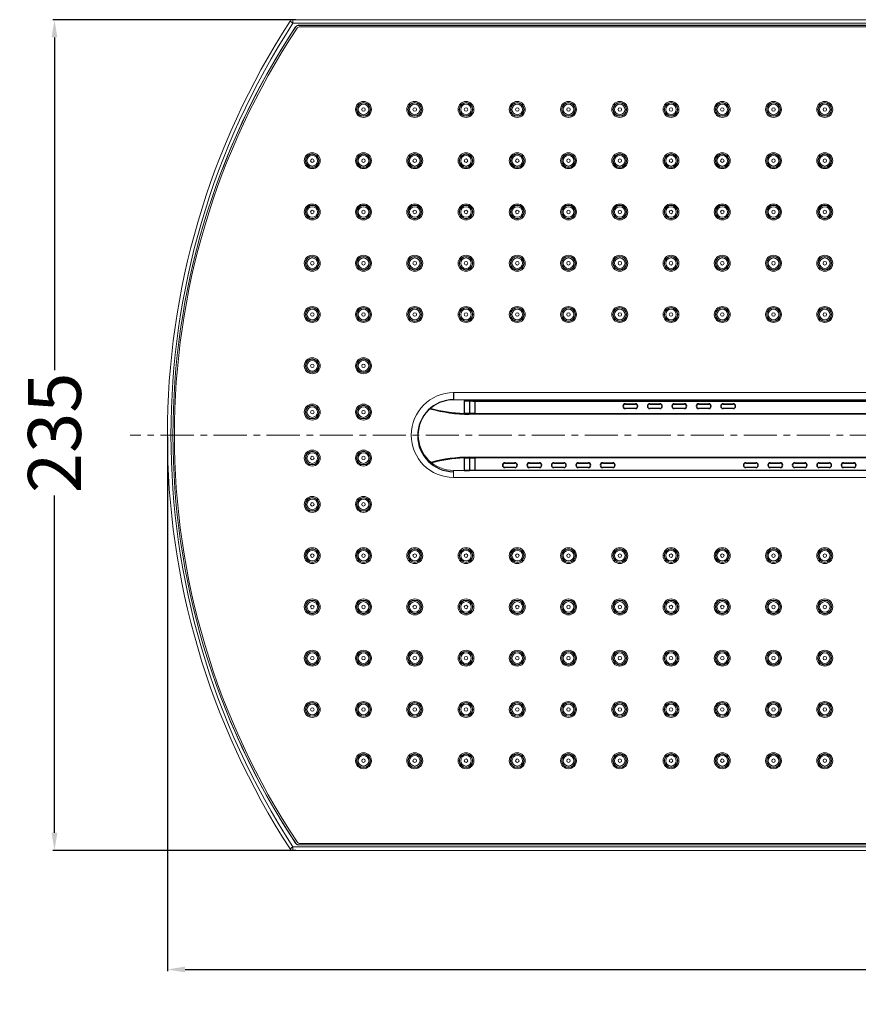
# Model space of a CAD drawing. Units: inches. Extents: x -752 to 1676, y -162 to 543.
# Drawn here: x 919 to 1157, y 79 to 357 of the extents above; entities that cross this region are included whole.
import ezdxf

# ---------------------------------------------------------------- set-up
doc = ezdxf.new("R2010")
doc.units = ezdxf.units.IN
doc.header["$LTSCALE"] = 25
doc.header["$MEASUREMENT"] = 0
doc.header["$PDMODE"] = 3
doc.header["$PDSIZE"] = 0.3125
doc.linetypes.add('CENTER', pattern=[0.6, 0.375, -0.075, 0.075, -0.075])
doc.layers.get('0').update_dxf_attribs({"linetype": 'CONTINUOUS'})
doc.layers.get('Defpoints').update_dxf_attribs({"linetype": 'CONTINUOUS'})
doc.layers.add('02___PRT_ALL_AXES', color=7, linetype='CONTINUOUS')
doc.styles.add('romans', font='arial.ttf')
doc.dimstyles.new('MSTD', dxfattribs={"dimtxt": 15, "dimasz": 5, "dimexe": 0.5, "dimexo": 0.5, "dimgap": 1, "dimtad": 0, "dimdsep": 46, "dimtxsty": 'romans', "dimcen": 0, "dimclrd": 5, "dimclre": 5, "dimclrt": 5, "dimadec": 1, "dimazin": 2, "dimtfac": 0.5, "dimtofl": 0, "dimtmove": 0, "dimatfit": 3, "dimfxl": 0, "dimtolj": 1, "dimarcsym": 0})

# ---------------------------------------------------------------- blocks, each defined once
blk = doc.blocks.new('*D18')
at = {"lineweight": -2}
for p, q in [((997.37, 357.3), (928.59, 357.3)), ((929.09, 352.3), (929.09, 258.22)), ((929.09, 127.33), (929.09, 222.71)), ((997.37, 122.33), (928.59, 122.33))]:
    blk.add_line(p, q, dxfattribs=at)
for points in [[(928.26, 352.3), (929.92, 352.3), (929.09, 357.3)], [(928.26, 127.33), (929.92, 127.33), (929.09, 122.33)]]:
    blk.add_solid(points)
at = {"layer": 'Defpoints', "color": 0}
for p in [(997.87, 357.3), (929.09, 122.33), (997.87, 122.33)]:
    blk.add_point(p, dxfattribs=at)
at = {"color": 0, "lineweight": 15, "insert": (929.09, 240.46), "char_height": 15, "attachment_point": 5, "rotation": 90, "style": 'romans'}
blk.add_mtext('\\A1;235', dxfattribs=at)
blk = doc.blocks.new('*D22')
at = {"lineweight": -2}
for p, q in [((961.04, 239.33), (961.04, 88.17)), ((1553.91, 126.99), (1553.91, 88.17)), ((966.04, 88.67), (1240.61, 88.67)), ((1548.91, 88.67), (1275.75, 88.67))]:
    blk.add_line(p, q, dxfattribs=at)
for points in [[(966.04, 89.5), (966.04, 87.84), (961.04, 88.67)], [(1548.91, 89.5), (1548.91, 87.84), (1553.91, 88.67)]]:
    blk.add_solid(points)
at = {"layer": 'Defpoints', "color": 0}
for p in [(961.04, 239.83), (1553.91, 127.49), (1553.91, 88.67)]:
    blk.add_point(p, dxfattribs=at)
at = {"color": 0, "lineweight": 15, "insert": (1258.18, 88.67), "char_height": 15, "attachment_point": 5, "style": 'romans'}
blk.add_mtext('\\A1;593', dxfattribs=at)

msp = doc.modelspace()

# ---------------------------------------------------------------- linework, layer by layer
at = {"color": 7, "linetype": 'Continuous', "lineweight": 15}
for p, q in [((996.572, 356.297), (995.733, 356.842)), ((1541.885, 357.297), (996.572, 357.297)), ((996.572, 356.297), (996.572, 357.297)), ((1541.92, 356.297), (996.572, 356.297)), ((997.323, 355.266), (997.331, 355.25)), ((1541.92, 355.715), (998.157, 355.715)), ((998.157, 355.715), (998.166, 355.699)), ((1538.286, 355.699), (998.166, 355.699)), ((998.556, 355.315), (1542.448, 355.315)), ((1042.02, 251.815), (1436.02, 251.815)), ((1042.02, 251.815), (1042.02, 249.815)), ((1042.02, 249.815), (1436.02, 249.815)), ((1436.02, 229.815), (1042.02, 229.815)), ((1042.02, 227.815), (1042.02, 229.815)), ((1436.02, 227.815), (1042.02, 227.815)), ((996.572, 123.332), (995.733, 122.787)), ((996.572, 123.332), (1541.92, 123.332)), ((996.572, 123.332), (996.572, 122.332)), ((997.323, 124.363), (997.331, 124.379)), ((998.157, 123.915), (998.166, 123.93)), ((1541.92, 123.915), (998.157, 123.915)), ((998.166, 123.93), (1538.286, 123.93)), ((1542.448, 124.315), (998.556, 124.315)), ((996.572, 122.332), (1541.885, 122.332))]:
    msp.add_line(p, q, dxfattribs=at)
at = {"color": 1, "linetype": 'Continuous', "lineweight": 15}
for p, q in [((996.179, 357.297), (996.03, 357.297)), ((996.179, 122.332), (996.03, 122.332))]:
    msp.add_line(p, q, dxfattribs=at)
at = {"color": 7, "linetype": 'Continuous'}
for p, q in [((1042.02, 251.849), (1042.02, 249.815)), ((1044.959, 249.509), (1044.959, 245.915)), ((1044.959, 249.509), (1268.995, 249.509)), ((1046.485, 249.483), (1046.485, 245.914)), ((1046.491, 249.477), (1046.485, 249.483)), ((1046.491, 249.477), (1046.491, 245.92)), ((1048.017, 249.451), (1048.017, 245.946)), ((1048.017, 249.451), (1265.937, 249.451)), ((1090.597, 248.594), (1090.597, 248.664)), ((1090.597, 248.664), (1093.446, 248.664)), ((1090.597, 248.594), (1093.446, 248.594)), ((1093.446, 248.594), (1093.446, 248.664)), ((1097.515, 248.594), (1097.515, 248.664)), ((1097.515, 248.664), (1100.363, 248.664)), ((1097.515, 248.594), (1100.363, 248.594)), ((1100.363, 248.594), (1100.363, 248.664)), ((1104.433, 248.594), (1104.433, 248.664)), ((1104.433, 248.664), (1107.281, 248.664)), ((1104.433, 248.594), (1107.281, 248.594)), ((1107.281, 248.594), (1107.281, 248.664)), ((1111.35, 248.594), (1111.35, 248.664)), ((1111.35, 248.664), (1114.199, 248.664)), ((1111.35, 248.594), (1114.199, 248.594)), ((1114.199, 248.594), (1114.199, 248.664)), ((1118.268, 248.594), (1118.268, 248.664)), ((1118.268, 248.664), (1121.117, 248.664)), ((1118.268, 248.594), (1121.117, 248.594)), ((1121.117, 248.594), (1121.117, 248.664)), ((1046.459, 245.909), (1046.459, 245.745)), ((1267.495, 245.745), (1046.459, 245.745)), ((1046.485, 245.914), (1046.491, 245.92)), ((1048.017, 245.946), (1265.937, 245.946)), ((1090.597, 247.303), (1090.597, 247.373)), ((1093.446, 247.373), (1090.597, 247.373)), ((1093.446, 247.303), (1090.597, 247.303)), ((1093.446, 247.303), (1093.446, 247.373)), ((1097.515, 247.303), (1097.515, 247.373)), ((1100.363, 247.373), (1097.515, 247.373)), ((1100.363, 247.303), (1097.515, 247.303)), ((1100.363, 247.303), (1100.363, 247.373)), ((1104.433, 247.303), (1104.433, 247.373)), ((1107.281, 247.373), (1104.433, 247.373)), ((1107.281, 247.303), (1104.433, 247.303)), ((1107.281, 247.303), (1107.281, 247.373)), ((1111.35, 247.303), (1111.35, 247.373)), ((1114.199, 247.373), (1111.35, 247.373)), ((1114.199, 247.303), (1111.35, 247.303)), ((1114.199, 247.303), (1114.199, 247.373)), ((1118.268, 247.373), (1118.268, 247.303)), ((1121.117, 247.373), (1118.268, 247.373)), ((1121.117, 247.303), (1118.268, 247.303)), ((1121.117, 247.303), (1121.117, 247.373)), ((1044.959, 233.368), (1044.959, 229.773)), ((1046.459, 233.538), (1046.459, 233.374)), ((1046.459, 233.538), (1267.495, 233.538)), ((1046.485, 233.369), (1046.485, 229.8)), ((1046.491, 233.363), (1046.485, 233.369)), ((1046.491, 233.363), (1046.491, 229.806)), ((1048.017, 233.337), (1048.017, 229.832)), ((1265.937, 233.337), (1048.017, 233.337)), ((1056.517, 231.98), (1056.517, 231.91)), ((1056.517, 231.98), (1059.366, 231.98)), ((1056.517, 231.91), (1059.366, 231.91)), ((1059.366, 231.98), (1059.366, 231.91)), ((1063.435, 231.98), (1063.435, 231.91)), ((1063.435, 231.98), (1066.283, 231.98)), ((1063.435, 231.91), (1066.283, 231.91)), ((1066.283, 231.98), (1066.283, 231.91)), ((1070.353, 231.98), (1070.353, 231.91)), ((1070.353, 231.98), (1073.201, 231.98)), ((1070.353, 231.91), (1073.201, 231.91)), ((1073.201, 231.98), (1073.201, 231.91)), ((1077.27, 231.98), (1077.27, 231.91)), ((1077.27, 231.98), (1080.119, 231.98)), ((1077.27, 231.91), (1080.119, 231.91)), ((1080.119, 231.98), (1080.119, 231.91)), ((1084.188, 231.98), (1084.188, 231.91)), ((1084.188, 231.98), (1087.037, 231.98)), ((1084.188, 231.91), (1087.037, 231.91)), ((1087.037, 231.98), (1087.037, 231.91)), ((1124.677, 231.98), (1124.677, 231.91)), ((1124.677, 231.98), (1127.526, 231.98)), ((1124.677, 231.91), (1127.526, 231.91)), ((1127.526, 231.98), (1127.526, 231.91)), ((1131.595, 231.98), (1131.595, 231.91)), ((1131.595, 231.98), (1134.443, 231.98)), ((1131.595, 231.91), (1134.443, 231.91)), ((1134.443, 231.98), (1134.443, 231.91)), ((1138.513, 231.98), (1138.513, 231.91)), ((1138.513, 231.98), (1141.361, 231.98)), ((1138.513, 231.91), (1141.361, 231.91)), ((1141.361, 231.98), (1141.361, 231.91)), ((1145.43, 231.98), (1145.43, 231.91)), ((1145.43, 231.98), (1148.279, 231.98)), ((1145.43, 231.91), (1148.279, 231.91)), ((1148.279, 231.98), (1148.279, 231.91)), ((1152.348, 231.98), (1152.348, 231.91)), ((1152.348, 231.98), (1155.197, 231.98)), ((1152.348, 231.91), (1155.197, 231.91)), ((1155.197, 231.98), (1155.197, 231.91)), ((1268.995, 229.773), (1044.959, 229.773)), ((1046.491, 229.806), (1046.485, 229.8)), ((1265.937, 229.832), (1048.017, 229.832)), ((1056.517, 230.689), (1056.517, 230.619)), ((1059.366, 230.689), (1056.517, 230.689)), ((1059.366, 230.619), (1056.517, 230.619)), ((1059.366, 230.689), (1059.366, 230.619)), ((1063.435, 230.689), (1063.435, 230.619)), ((1066.283, 230.689), (1063.435, 230.689)), ((1066.283, 230.619), (1063.435, 230.619)), ((1066.283, 230.689), (1066.283, 230.619)), ((1070.353, 230.689), (1070.353, 230.619)), ((1073.201, 230.689), (1070.353, 230.689)), ((1073.201, 230.619), (1070.353, 230.619)), ((1073.201, 230.689), (1073.201, 230.619)), ((1077.27, 230.689), (1077.27, 230.619)), ((1080.119, 230.689), (1077.27, 230.689)), ((1080.119, 230.619), (1077.27, 230.619)), ((1080.119, 230.689), (1080.119, 230.619)), ((1084.188, 230.689), (1084.188, 230.619)), ((1087.037, 230.689), (1084.188, 230.689)), ((1087.037, 230.619), (1084.188, 230.619)), ((1087.037, 230.689), (1087.037, 230.619)), ((1124.677, 230.689), (1124.677, 230.619)), ((1127.526, 230.689), (1124.677, 230.689)), ((1127.526, 230.619), (1124.677, 230.619)), ((1127.526, 230.689), (1127.526, 230.619)), ((1131.595, 230.689), (1131.595, 230.619)), ((1134.443, 230.689), (1131.595, 230.689)), ((1134.443, 230.619), (1131.595, 230.619)), ((1134.443, 230.689), (1134.443, 230.619)), ((1138.513, 230.689), (1138.513, 230.619)), ((1141.361, 230.689), (1138.513, 230.689)), ((1141.361, 230.619), (1138.513, 230.619)), ((1141.361, 230.689), (1141.361, 230.619)), ((1145.43, 230.689), (1145.43, 230.619)), ((1148.279, 230.689), (1145.43, 230.689)), ((1148.279, 230.619), (1145.43, 230.619)), ((1148.279, 230.689), (1148.279, 230.619)), ((1152.348, 230.689), (1152.348, 230.619)), ((1155.197, 230.689), (1152.348, 230.689)), ((1155.197, 230.619), (1152.348, 230.619)), ((1155.197, 230.689), (1155.197, 230.619))]:
    msp.add_line(p, q, dxfattribs=at)
at = {"color": 1, "linetype": 'CENTER', "lineweight": 15}
msp.add_line((1628.497, 239.815), (950.498, 239.815), dxfattribs=at)
at = {"color": 7, "linetype": 'Continuous', "lineweight": 15}
for centre, radius in [((1016.52, 331.915), 2.25), ((1031.02, 331.915), 2.25), ((1045.52, 331.915), 2.25), ((1060.02, 331.915), 2.25), ((1074.52, 331.915), 2.25), ((1089.02, 331.915), 2.25), ((1103.52, 331.915), 2.25), ((1118.02, 331.915), 2.25), ((1132.52, 331.915), 2.25), ((1147.02, 331.915), 2.25), ((1016.52, 331.915), 1.937), ((1016.52, 331.915), 1.85), ((1016.52, 331.915), 1.5), ((1016.52, 331.915), 0.5), ((1031.02, 331.915), 1.937), ((1031.02, 331.915), 1.85), ((1031.02, 331.915), 1.5), ((1031.02, 331.915), 0.5), ((1045.52, 331.915), 1.937), ((1045.52, 331.915), 1.85), ((1045.52, 331.915), 1.5), ((1045.52, 331.915), 0.5), ((1060.02, 331.915), 1.937), ((1060.02, 331.915), 1.85), ((1060.02, 331.915), 1.5), ((1060.02, 331.915), 0.5), ((1074.52, 331.915), 1.937), ((1074.52, 331.915), 1.85), ((1074.52, 331.915), 1.5), ((1074.52, 331.915), 0.5), ((1089.02, 331.915), 1.937), ((1089.02, 331.915), 1.85), ((1089.02, 331.915), 1.5), ((1089.02, 331.915), 0.5), ((1103.52, 331.915), 1.937), ((1103.52, 331.915), 1.85), ((1103.52, 331.915), 1.5), ((1103.52, 331.915), 0.5), ((1118.02, 331.915), 1.937), ((1118.02, 331.915), 1.85), ((1118.02, 331.915), 1.5), ((1118.02, 331.915), 0.5), ((1132.52, 331.915), 1.937), ((1132.52, 331.915), 1.85), ((1132.52, 331.915), 1.5), ((1132.52, 331.915), 0.5), ((1147.02, 331.915), 1.937), ((1147.02, 331.915), 1.85), ((1147.02, 331.915), 1.5), ((1147.02, 331.915), 0.5), ((1002.02, 317.415), 2.25), ((1002.02, 317.415), 1.937), ((1002.02, 317.415), 1.85), ((1002.02, 317.415), 1.5), ((1002.02, 317.415), 0.5), ((1016.52, 317.415), 2.25), ((1016.52, 317.415), 1.937), ((1016.52, 317.415), 1.85), ((1016.52, 317.415), 1.5), ((1016.52, 317.415), 0.5), ((1031.02, 317.415), 2.25), ((1031.02, 317.415), 1.937), ((1031.02, 317.415), 1.85), ((1031.02, 317.415), 1.5), ((1031.02, 317.415), 0.5), ((1045.52, 317.415), 2.25), ((1045.52, 317.415), 1.937), ((1045.52, 317.415), 1.85), ((1045.52, 317.415), 1.5), ((1045.52, 317.415), 0.5), ((1060.02, 317.415), 2.25), ((1060.02, 317.415), 1.937), ((1060.02, 317.415), 1.85), ((1060.02, 317.415), 1.5), ((1060.02, 317.415), 0.5), ((1074.52, 317.415), 2.25), ((1074.52, 317.415), 1.937), ((1074.52, 317.415), 1.85), ((1074.52, 317.415), 1.5), ((1074.52, 317.415), 0.5), ((1089.02, 317.415), 2.25), ((1089.02, 317.415), 1.937), ((1089.02, 317.415), 1.85), ((1089.02, 317.415), 1.5), ((1089.02, 317.415), 0.5), ((1103.52, 317.415), 2.25), ((1103.52, 317.415), 1.937), ((1103.52, 317.415), 1.85), ((1103.52, 317.415), 1.5), ((1103.52, 317.415), 0.5), ((1118.02, 317.415), 2.25), ((1118.02, 317.415), 1.937), ((1118.02, 317.415), 1.85), ((1118.02, 317.415), 1.5), ((1118.02, 317.415), 0.5), ((1132.52, 317.415), 2.25), ((1132.52, 317.415), 1.937), ((1132.52, 317.415), 1.85), ((1132.52, 317.415), 1.5), ((1132.52, 317.415), 0.5), ((1147.02, 317.415), 2.25), ((1147.02, 317.415), 1.937), ((1147.02, 317.415), 1.85), ((1147.02, 317.415), 1.5), ((1147.02, 317.415), 0.5), ((1002.02, 302.915), 2.25), ((1002.02, 302.915), 1.937), ((1002.02, 302.915), 1.85), ((1002.02, 302.915), 1.5), ((1016.52, 302.915), 2.25), ((1016.52, 302.915), 1.937), ((1016.52, 302.915), 1.85), ((1016.52, 302.915), 1.5), ((1031.02, 302.915), 2.25), ((1031.02, 302.915), 1.937), ((1031.02, 302.915), 1.85), ((1031.02, 302.915), 1.5), ((1045.52, 302.915), 2.25), ((1045.52, 302.915), 1.937), ((1045.52, 302.915), 1.85), ((1045.52, 302.915), 1.5), ((1060.02, 302.915), 2.25), ((1060.02, 302.915), 1.937), ((1060.02, 302.915), 1.85), ((1060.02, 302.915), 1.5), ((1074.52, 302.915), 2.25), ((1074.52, 302.915), 1.937), ((1074.52, 302.915), 1.85), ((1074.52, 302.915), 1.5), ((1089.02, 302.915), 2.25), ((1089.02, 302.915), 1.937), ((1089.02, 302.915), 1.85), ((1089.02, 302.915), 1.5), ((1103.52, 302.915), 2.25), ((1103.52, 302.915), 1.937), ((1103.52, 302.915), 1.85), ((1103.52, 302.915), 1.5), ((1118.02, 302.915), 2.25), ((1118.02, 302.915), 1.937), ((1118.02, 302.915), 1.85), ((1118.02, 302.915), 1.5), ((1132.52, 302.915), 2.25), ((1132.52, 302.915), 1.937), ((1132.52, 302.915), 1.85), ((1132.52, 302.915), 1.5), ((1147.02, 302.915), 2.25), ((1147.02, 302.915), 1.937), ((1147.02, 302.915), 1.85), ((1147.02, 302.915), 1.5), ((1002.02, 302.915), 0.5), ((1016.52, 302.915), 0.5), ((1031.02, 302.915), 0.5), ((1045.52, 302.915), 0.5), ((1060.02, 302.915), 0.5), ((1074.52, 302.915), 0.5), ((1089.02, 302.915), 0.5), ((1103.52, 302.915), 0.5), ((1118.02, 302.915), 0.5), ((1132.52, 302.915), 0.5), ((1147.02, 302.915), 0.5), ((1002.02, 288.415), 2.25), ((1002.02, 288.415), 1.937), ((1002.02, 288.415), 1.85), ((1002.02, 288.415), 1.5), ((1016.52, 288.415), 2.25), ((1016.52, 288.415), 1.937), ((1016.52, 288.415), 1.85), ((1016.52, 288.415), 1.5), ((1031.02, 288.415), 2.25), ((1031.02, 288.415), 1.937), ((1031.02, 288.415), 1.85), ((1031.02, 288.415), 1.5), ((1045.52, 288.415), 2.25), ((1045.52, 288.415), 1.937), ((1045.52, 288.415), 1.85), ((1045.52, 288.415), 1.5), ((1060.02, 288.415), 2.25), ((1060.02, 288.415), 1.937), ((1060.02, 288.415), 1.85), ((1060.02, 288.415), 1.5), ((1074.52, 288.415), 2.25), ((1074.52, 288.415), 1.937), ((1074.52, 288.415), 1.85), ((1074.52, 288.415), 1.5), ((1089.02, 288.415), 2.25), ((1089.02, 288.415), 1.937), ((1089.02, 288.415), 1.85), ((1089.02, 288.415), 1.5), ((1103.52, 288.415), 2.25), ((1103.52, 288.415), 1.937), ((1103.52, 288.415), 1.85), ((1103.52, 288.415), 1.5), ((1118.02, 288.415), 2.25), ((1118.02, 288.415), 1.937), ((1118.02, 288.415), 1.85), ((1118.02, 288.415), 1.5), ((1132.52, 288.415), 2.25), ((1132.52, 288.415), 1.937), ((1132.52, 288.415), 1.85), ((1132.52, 288.415), 1.5), ((1147.02, 288.415), 2.25), ((1147.02, 288.415), 1.937), ((1147.02, 288.415), 1.85), ((1147.02, 288.415), 1.5), ((1002.02, 288.415), 0.5), ((1016.52, 288.415), 0.5), ((1031.02, 288.415), 0.5), ((1045.52, 288.415), 0.5), ((1060.02, 288.415), 0.5), ((1074.52, 288.415), 0.5), ((1089.02, 288.415), 0.5), ((1103.52, 288.415), 0.5), ((1118.02, 288.415), 0.5), ((1132.52, 288.415), 0.5), ((1147.02, 288.415), 0.5), ((1002.02, 273.915), 2.25), ((1002.02, 273.915), 1.937), ((1002.02, 273.915), 1.85), ((1016.52, 273.915), 2.25), ((1016.52, 273.915), 1.937), ((1016.52, 273.915), 1.85), ((1031.02, 273.915), 2.25), ((1031.02, 273.915), 1.937), ((1031.02, 273.915), 1.85), ((1045.52, 273.915), 2.25), ((1045.52, 273.915), 1.937), ((1045.52, 273.915), 1.85), ((1060.02, 273.915), 2.25), ((1060.02, 273.915), 1.937), ((1060.02, 273.915), 1.85), ((1074.52, 273.915), 2.25), ((1074.52, 273.915), 1.937), ((1074.52, 273.915), 1.85), ((1089.02, 273.915), 2.25), ((1089.02, 273.915), 1.937), ((1089.02, 273.915), 1.85), ((1103.52, 273.915), 2.25), ((1103.52, 273.915), 1.937), ((1103.52, 273.915), 1.85), ((1118.02, 273.915), 2.25), ((1118.02, 273.915), 1.937), ((1118.02, 273.915), 1.85), ((1132.52, 273.915), 2.25), ((1132.52, 273.915), 1.937), ((1132.52, 273.915), 1.85), ((1147.02, 273.915), 2.25), ((1147.02, 273.915), 1.937), ((1147.02, 273.915), 1.85), ((1002.02, 273.915), 1.5), ((1002.02, 273.915), 0.5), ((1016.52, 273.915), 1.5), ((1016.52, 273.915), 0.5), ((1031.02, 273.915), 1.5), ((1031.02, 273.915), 0.5), ((1045.52, 273.915), 1.5), ((1045.52, 273.915), 0.5), ((1060.02, 273.915), 1.5), ((1060.02, 273.915), 0.5), ((1074.52, 273.915), 1.5), ((1074.52, 273.915), 0.5), ((1089.02, 273.915), 1.5), ((1089.02, 273.915), 0.5), ((1103.52, 273.915), 1.5), ((1103.52, 273.915), 0.5), ((1118.02, 273.915), 1.5), ((1118.02, 273.915), 0.5), ((1132.52, 273.915), 1.5), ((1132.52, 273.915), 0.5), ((1147.02, 273.915), 1.5), ((1147.02, 273.915), 0.5), ((1002.02, 259.415), 2.25), ((1002.02, 259.415), 1.937), ((1002.02, 259.415), 1.85), ((1002.02, 259.415), 1.5), ((1002.02, 259.415), 0.5), ((1016.52, 259.415), 2.25), ((1016.52, 259.415), 1.937), ((1016.52, 259.415), 1.85), ((1016.52, 259.415), 1.5), ((1016.52, 259.415), 0.5), ((1002.02, 246.315), 2.25), ((1002.02, 246.315), 1.937), ((1002.02, 246.315), 1.85), ((1016.52, 246.315), 2.25), ((1016.52, 246.315), 1.937), ((1016.52, 246.315), 1.85), ((1002.02, 246.315), 1.5), ((1002.02, 246.315), 0.5), ((1016.52, 246.315), 1.5), ((1016.52, 246.315), 0.5), ((1002.02, 233.315), 2.25), ((1002.02, 233.315), 1.937), ((1002.02, 233.315), 1.85), ((1002.02, 233.315), 1.5), ((1016.52, 233.315), 2.25), ((1016.52, 233.315), 1.937), ((1016.52, 233.315), 1.85), ((1016.52, 233.315), 1.5), ((1002.02, 233.315), 0.5), ((1016.52, 233.315), 0.5), ((1002.02, 220.215), 2.25), ((1002.02, 220.215), 1.937), ((1002.02, 220.215), 1.85), ((1002.02, 220.215), 1.5), ((1002.02, 220.215), 0.5), ((1016.52, 220.215), 2.25), ((1016.52, 220.215), 1.937), ((1016.52, 220.215), 1.85), ((1016.52, 220.215), 1.5), ((1016.52, 220.215), 0.5), ((1002.02, 205.715), 2.25), ((1002.02, 205.715), 1.937), ((1002.02, 205.715), 1.85), ((1002.02, 205.715), 1.5), ((1002.02, 205.715), 0.5), ((1016.52, 205.715), 2.25), ((1016.52, 205.715), 1.937), ((1016.52, 205.715), 1.85), ((1016.52, 205.715), 1.5), ((1016.52, 205.715), 0.5), ((1031.02, 205.715), 2.25), ((1031.02, 205.715), 1.937), ((1031.02, 205.715), 1.85), ((1031.02, 205.715), 1.5), ((1031.02, 205.715), 0.5), ((1045.52, 205.715), 2.25), ((1045.52, 205.715), 1.937), ((1045.52, 205.715), 1.85), ((1045.52, 205.715), 1.5), ((1045.52, 205.715), 0.5), ((1060.02, 205.715), 2.25), ((1060.02, 205.715), 1.937), ((1060.02, 205.715), 1.85), ((1060.02, 205.715), 1.5), ((1060.02, 205.715), 0.5), ((1074.52, 205.715), 2.25), ((1074.52, 205.715), 1.937), ((1074.52, 205.715), 1.85), ((1074.52, 205.715), 1.5), ((1074.52, 205.715), 0.5), ((1089.02, 205.715), 2.25), ((1089.02, 205.715), 1.937), ((1089.02, 205.715), 1.85), ((1089.02, 205.715), 1.5), ((1089.02, 205.715), 0.5), ((1103.52, 205.715), 2.25), ((1103.52, 205.715), 1.937), ((1103.52, 205.715), 1.85), ((1103.52, 205.715), 1.5), ((1103.52, 205.715), 0.5), ((1118.02, 205.715), 2.25), ((1118.02, 205.715), 1.937), ((1118.02, 205.715), 1.85), ((1118.02, 205.715), 1.5), ((1118.02, 205.715), 0.5), ((1132.52, 205.715), 2.25), ((1132.52, 205.715), 1.937), ((1132.52, 205.715), 1.85), ((1132.52, 205.715), 1.5), ((1132.52, 205.715), 0.5), ((1147.02, 205.715), 2.25), ((1147.02, 205.715), 1.937), ((1147.02, 205.715), 1.85), ((1147.02, 205.715), 1.5), ((1147.02, 205.715), 0.5), ((1002.02, 191.215), 2.25), ((1002.02, 191.215), 1.937), ((1002.02, 191.215), 1.85), ((1002.02, 191.215), 1.5), ((1016.52, 191.215), 2.25), ((1016.52, 191.215), 1.937), ((1016.52, 191.215), 1.85), ((1016.52, 191.215), 1.5), ((1031.02, 191.215), 2.25), ((1031.02, 191.215), 1.937), ((1031.02, 191.215), 1.85), ((1031.02, 191.215), 1.5), ((1045.52, 191.215), 2.25), ((1045.52, 191.215), 1.937), ((1045.52, 191.215), 1.85), ((1045.52, 191.215), 1.5), ((1060.02, 191.215), 2.25), ((1060.02, 191.215), 1.937), ((1060.02, 191.215), 1.85), ((1060.02, 191.215), 1.5), ((1074.52, 191.215), 2.25), ((1074.52, 191.215), 1.937), ((1074.52, 191.215), 1.85), ((1074.52, 191.215), 1.5), ((1089.02, 191.215), 2.25), ((1089.02, 191.215), 1.937), ((1089.02, 191.215), 1.85), ((1089.02, 191.215), 1.5), ((1103.52, 191.215), 2.25), ((1103.52, 191.215), 1.937), ((1103.52, 191.215), 1.85), ((1103.52, 191.215), 1.5), ((1118.02, 191.215), 2.25), ((1118.02, 191.215), 1.937), ((1118.02, 191.215), 1.85), ((1118.02, 191.215), 1.5), ((1132.52, 191.215), 2.25), ((1132.52, 191.215), 1.937), ((1132.52, 191.215), 1.85), ((1132.52, 191.215), 1.5), ((1147.02, 191.215), 2.25), ((1147.02, 191.215), 1.937), ((1147.02, 191.215), 1.85), ((1147.02, 191.215), 1.5), ((1002.02, 191.215), 0.5), ((1016.52, 191.215), 0.5), ((1031.02, 191.215), 0.5), ((1045.52, 191.215), 0.5), ((1060.02, 191.215), 0.5), ((1074.52, 191.215), 0.5), ((1089.02, 191.215), 0.5), ((1103.52, 191.215), 0.5), ((1118.02, 191.215), 0.5), ((1132.52, 191.215), 0.5), ((1147.02, 191.215), 0.5), ((1002.02, 176.715), 2.25), ((1002.02, 176.715), 1.937), ((1002.02, 176.715), 1.85), ((1016.52, 176.715), 2.25), ((1016.52, 176.715), 1.937), ((1016.52, 176.715), 1.85), ((1031.02, 176.715), 2.25), ((1031.02, 176.715), 1.937), ((1031.02, 176.715), 1.85), ((1045.52, 176.715), 2.25), ((1045.52, 176.715), 1.937), ((1045.52, 176.715), 1.85), ((1060.02, 176.715), 2.25), ((1060.02, 176.715), 1.937), ((1060.02, 176.715), 1.85), ((1074.52, 176.715), 2.25), ((1074.52, 176.715), 1.937), ((1074.52, 176.715), 1.85), ((1089.02, 176.715), 2.25), ((1089.02, 176.715), 1.937), ((1089.02, 176.715), 1.85), ((1103.52, 176.715), 2.25), ((1103.52, 176.715), 1.937), ((1103.52, 176.715), 1.85), ((1118.02, 176.715), 2.25), ((1118.02, 176.715), 1.937), ((1118.02, 176.715), 1.85), ((1132.52, 176.715), 2.25), ((1132.52, 176.715), 1.937), ((1132.52, 176.715), 1.85), ((1147.02, 176.715), 2.25), ((1147.02, 176.715), 1.937), ((1147.02, 176.715), 1.85), ((1002.02, 176.715), 1.5), ((1002.02, 176.715), 0.5), ((1016.52, 176.715), 1.5), ((1016.52, 176.715), 0.5), ((1031.02, 176.715), 1.5), ((1031.02, 176.715), 0.5), ((1045.52, 176.715), 1.5), ((1045.52, 176.715), 0.5), ((1060.02, 176.715), 1.5), ((1060.02, 176.715), 0.5), ((1074.52, 176.715), 1.5), ((1074.52, 176.715), 0.5), ((1089.02, 176.715), 1.5), ((1089.02, 176.715), 0.5), ((1103.52, 176.715), 1.5), ((1103.52, 176.715), 0.5), ((1118.02, 176.715), 1.5), ((1118.02, 176.715), 0.5), ((1132.52, 176.715), 1.5), ((1132.52, 176.715), 0.5), ((1147.02, 176.715), 1.5), ((1147.02, 176.715), 0.5), ((1002.02, 162.215), 2.25), ((1016.52, 162.215), 2.25), ((1031.02, 162.215), 2.25), ((1045.52, 162.215), 2.25), ((1060.02, 162.215), 2.25), ((1074.52, 162.215), 2.25), ((1089.02, 162.215), 2.25), ((1103.52, 162.215), 2.25), ((1118.02, 162.215), 2.25), ((1132.52, 162.215), 2.25), ((1147.02, 162.215), 2.25), ((1002.02, 162.215), 1.937), ((1002.02, 162.215), 1.85), ((1002.02, 162.215), 1.5), ((1002.02, 162.215), 0.5), ((1016.52, 162.215), 1.937), ((1016.52, 162.215), 1.85), ((1016.52, 162.215), 1.5), ((1016.52, 162.215), 0.5), ((1031.02, 162.215), 1.937), ((1031.02, 162.215), 1.85), ((1031.02, 162.215), 1.5), ((1031.02, 162.215), 0.5), ((1045.52, 162.215), 1.937), ((1045.52, 162.215), 1.85), ((1045.52, 162.215), 1.5), ((1045.52, 162.215), 0.5), ((1060.02, 162.215), 1.937), ((1060.02, 162.215), 1.85), ((1060.02, 162.215), 1.5), ((1060.02, 162.215), 0.5), ((1074.52, 162.215), 1.937), ((1074.52, 162.215), 1.85), ((1074.52, 162.215), 1.5), ((1074.52, 162.215), 0.5), ((1089.02, 162.215), 1.937), ((1089.02, 162.215), 1.85), ((1089.02, 162.215), 1.5), ((1089.02, 162.215), 0.5), ((1103.52, 162.215), 1.937), ((1103.52, 162.215), 1.85), ((1103.52, 162.215), 1.5), ((1103.52, 162.215), 0.5), ((1118.02, 162.215), 1.937), ((1118.02, 162.215), 1.85), ((1118.02, 162.215), 1.5), ((1118.02, 162.215), 0.5), ((1132.52, 162.215), 1.937), ((1132.52, 162.215), 1.85), ((1132.52, 162.215), 1.5), ((1132.52, 162.215), 0.5), ((1147.02, 162.215), 1.937), ((1147.02, 162.215), 1.85), ((1147.02, 162.215), 1.5), ((1147.02, 162.215), 0.5), ((1016.52, 147.715), 2.25), ((1016.52, 147.715), 1.937), ((1016.52, 147.715), 1.85), ((1016.52, 147.715), 1.5), ((1016.52, 147.715), 0.5), ((1031.02, 147.715), 2.25), ((1031.02, 147.715), 1.937), ((1031.02, 147.715), 1.85), ((1031.02, 147.715), 1.5), ((1031.02, 147.715), 0.5), ((1045.52, 147.715), 2.25), ((1045.52, 147.715), 1.937), ((1045.52, 147.715), 1.85), ((1045.52, 147.715), 1.5), ((1045.52, 147.715), 0.5), ((1060.02, 147.715), 2.25), ((1060.02, 147.715), 1.937), ((1060.02, 147.715), 1.85), ((1060.02, 147.715), 1.5), ((1060.02, 147.715), 0.5), ((1074.52, 147.715), 2.25), ((1074.52, 147.715), 1.937), ((1074.52, 147.715), 1.85), ((1074.52, 147.715), 1.5), ((1074.52, 147.715), 0.5), ((1089.02, 147.715), 2.25), ((1089.02, 147.715), 1.937), ((1089.02, 147.715), 1.85), ((1089.02, 147.715), 1.5), ((1089.02, 147.715), 0.5), ((1103.52, 147.715), 2.25), ((1103.52, 147.715), 1.937), ((1103.52, 147.715), 1.85), ((1103.52, 147.715), 1.5), ((1103.52, 147.715), 0.5), ((1118.02, 147.715), 2.25), ((1118.02, 147.715), 1.937), ((1118.02, 147.715), 1.85), ((1118.02, 147.715), 1.5), ((1118.02, 147.715), 0.5), ((1132.52, 147.715), 2.25), ((1132.52, 147.715), 1.937), ((1132.52, 147.715), 1.85), ((1132.52, 147.715), 1.5), ((1132.52, 147.715), 0.5), ((1147.02, 147.715), 2.25), ((1147.02, 147.715), 1.937), ((1147.02, 147.715), 1.85), ((1147.02, 147.715), 1.5), ((1147.02, 147.715), 0.5)]:
    msp.add_circle(centre, radius, dxfattribs=at)
for centre, radius, start, end in [((1175.752, 239.815), 214.715, 146.96668, 213.02721), ((996.572, 356.297), 1, 90.10114, 146.87165), ((1175.752, 239.815), 213.715, 146.97279, 213.02721), ((1172.018, 239.815), 209.397, 146.54026, 213.45974), ((1171.095, 239.815), 208.075, 146.43107, 213.56893), ((1172.018, 239.815), 209.382, 146.54259, 158.94397), ((998.163, 354.709), 1.008, 127.85497, 146.46265), ((998.172, 354.693), 1.008, 127.8565, 146.46496), ((998.159, 354.711), 1.003, 108.88034, 127.74369), ((998.556, 354.315), 1, 90, 146.43107), ((998.159, 354.706), 1.008, 90.07864, 108.76804), ((1042.02, 239.815), 12, 90, 270), ((1042.02, 239.815), 10, 90, 270), ((1172.018, 239.815), 209.382, 201.05603, 213.45741), ((996.572, 123.332), 1, 213.12835, 269.89886), ((998.163, 124.92), 1.008, 213.53837, 232.22769), ((998.172, 124.936), 1.008, 213.53606, 232.22618), ((998.167, 124.933), 1.003, 232.3385, 251.20263), ((998.556, 125.315), 1, 213.56893, 270), ((998.167, 124.939), 1.008, 251.31392, 269.92237)]:
    msp.add_arc(centre, radius, start, end, dxfattribs=at)
at = {"color": 1, "linetype": 'Continuous', "lineweight": 15}
for start, end in [(146.82786, 146.8689), (213.1311, 213.17214)]:
    msp.add_arc((1175.752, 239.815), 214.715, start, end, dxfattribs=at)
at = {"color": 7, "linetype": 'Continuous'}
for centre, radius, start, end in [((1042.02, 239.641), 10.173, 90, 270), ((1090.597, 247.983), 0.681, 90, 270), ((1090.597, 247.983), 0.61, 90, 270), ((1093.446, 247.983), 0.681, 270, 90), ((1093.446, 247.983), 0.61, 270, 90), ((1097.515, 247.983), 0.681, 90, 270), ((1097.515, 247.983), 0.61, 90, 270), ((1100.363, 247.983), 0.681, 270, 90), ((1100.363, 247.983), 0.61, 270, 90), ((1104.433, 247.983), 0.681, 90, 270), ((1104.433, 247.983), 0.61, 90, 270), ((1107.281, 247.983), 0.681, 270, 90), ((1107.281, 247.983), 0.61, 270, 90), ((1111.35, 247.983), 0.681, 90, 270), ((1111.35, 247.983), 0.61, 90, 270), ((1114.199, 247.983), 0.681, 270, 90), ((1114.199, 247.983), 0.61, 270, 90), ((1118.268, 247.983), 0.681, 90, 270), ((1118.268, 247.983), 0.61, 90, 270), ((1121.117, 247.983), 0.681, 270, 90), ((1121.117, 247.983), 0.61, 270, 90), ((1056.517, 231.299), 0.681, 90, 270), ((1056.517, 231.299), 0.61, 90, 270), ((1059.366, 231.299), 0.681, 270, 90), ((1059.366, 231.299), 0.61, 270, 90), ((1063.435, 231.299), 0.681, 90, 270), ((1063.435, 231.299), 0.61, 90, 270), ((1066.283, 231.299), 0.681, 270, 90), ((1066.283, 231.299), 0.61, 270, 90), ((1070.353, 231.299), 0.681, 90, 270), ((1070.353, 231.299), 0.61, 90, 270), ((1073.201, 231.299), 0.681, 270, 90), ((1073.201, 231.299), 0.61, 270, 90), ((1077.27, 231.299), 0.681, 90, 270), ((1077.27, 231.299), 0.61, 90, 270), ((1080.119, 231.299), 0.681, 270, 90), ((1080.119, 231.299), 0.61, 270, 90), ((1084.188, 231.299), 0.681, 90, 270), ((1084.188, 231.299), 0.61, 90, 270), ((1087.037, 231.299), 0.681, 270, 90), ((1087.037, 231.299), 0.61, 270, 90), ((1124.677, 231.299), 0.681, 90, 270), ((1124.677, 231.299), 0.61, 90, 270), ((1127.526, 231.299), 0.681, 270, 90), ((1127.526, 231.299), 0.61, 270, 90), ((1131.595, 231.299), 0.681, 90, 270), ((1131.595, 231.299), 0.61, 90, 270), ((1134.443, 231.299), 0.681, 270, 90), ((1134.443, 231.299), 0.61, 270, 90), ((1138.513, 231.299), 0.681, 90, 270), ((1138.513, 231.299), 0.61, 90, 270), ((1141.361, 231.299), 0.681, 270, 90), ((1141.361, 231.299), 0.61, 270, 90), ((1145.43, 231.299), 0.681, 90, 270), ((1145.43, 231.299), 0.61, 90, 270), ((1148.279, 231.299), 0.681, 270, 90), ((1148.279, 231.299), 0.61, 270, 90), ((1152.348, 231.299), 0.681, 90, 270), ((1152.348, 231.299), 0.61, 90, 270), ((1155.197, 231.299), 0.681, 270, 90), ((1155.197, 231.299), 0.61, 270, 90)]:
    msp.add_arc(centre, radius, start, end, dxfattribs=at)
for centre, start_param, end_param in [((1044.959, 249.483), -3.1241394, -1.5707963), ((1048.017, 249.477), 0.0174533, 1.5707963), ((1044.959, 245.914), 2.9552979, 3.1241394), ((1048.017, 245.919), -1.5707963, -0.0174533), ((1044.959, 233.369), -3.1241394, -2.9552979), ((1048.017, 233.363), 0.0174533, 1.5707963), ((1044.959, 229.8), 1.5707963, 3.1241394), ((1048.017, 229.805), -1.5707963, -0.0174533)]:
    msp.add_ellipse(centre, major_axis=(-1.526, 0), ratio=0.0174551, start_param=start_param, end_param=end_param, dxfattribs=at)
at = {"color": 7, "linetype": 'Continuous', "lineweight": 15, "start_tangent": (-1, 0)}
for points, end_tangent in [([(998.166, 355.699), (997.553, 355.489)], (-0.7900501, -0.6130423)), ([(998.157, 123.915), (997.546, 124.123)], (-0.7909568, 0.611872))]:
    msp.add_spline(points, degree=3, dxfattribs=dict(at, end_tangent=end_tangent))
at = {"color": 7, "linetype": 'Continuous'}
for points, start_tangent, end_tangent in [([(1046.459, 245.909), (1045.933, 245.897), (1044.959, 245.915)], (-0.9957391, -0.0922149), (-0.999316, 0.0369802)), ([(1044.959, 233.368), (1045.933, 233.386), (1046.459, 233.374)], (0.999316, 0.0369802), (0.9957391, -0.0922149))]:
    msp.add_spline(points, degree=3, dxfattribs=dict(at, start_tangent=start_tangent, end_tangent=end_tangent))
at = {"layer": '02___PRT_ALL_AXES', "color": 7, "linetype": 'Continuous'}
for centre, radius, start, end in [((1046.459, 286.438), 40.693, 254.24294, 270), ((1046.459, 286.438), 40.551, 254.41536, 267.8807), ((1046.459, 192.845), 40.693, 90, 105.36349), ((1046.459, 192.845), 40.551, 92.1193, 105.21873)]:
    msp.add_arc(centre, radius, start, end, dxfattribs=at)

# ---------------------------------------------------------------- dimensions: what is measured, and where the dimension line sits
at = {"color": 0, "lineweight": 15}
dim = msp.add_linear_dim(base=(929.091, 122.332), p1=(997.868, 357.297), p2=(997.868, 122.332), angle=90, text='235', dimstyle='MSTD', override={"dimclrd": 256, "dimclre": 256, "dimclrt": 0}, dxfattribs=at)
dim.commit()
dim.dimension.update_dxf_attribs({"geometry": '*D18', "text_midpoint": (929.091, 240.461), "dimtype": 160})
dim = msp.add_linear_dim(base=(1553.908, 88.67), p1=(961.038, 239.826), p2=(1553.908, 127.486), text='593', dimstyle='MSTD', override={"dimclrd": 256, "dimclre": 256, "dimclrt": 0}, dxfattribs=at)
dim.commit()
dim.dimension.update_dxf_attribs({"geometry": '*D22', "text_midpoint": (1258.18, 88.67), "dimtype": 160})

doc.saveas('drawing.dxf')
